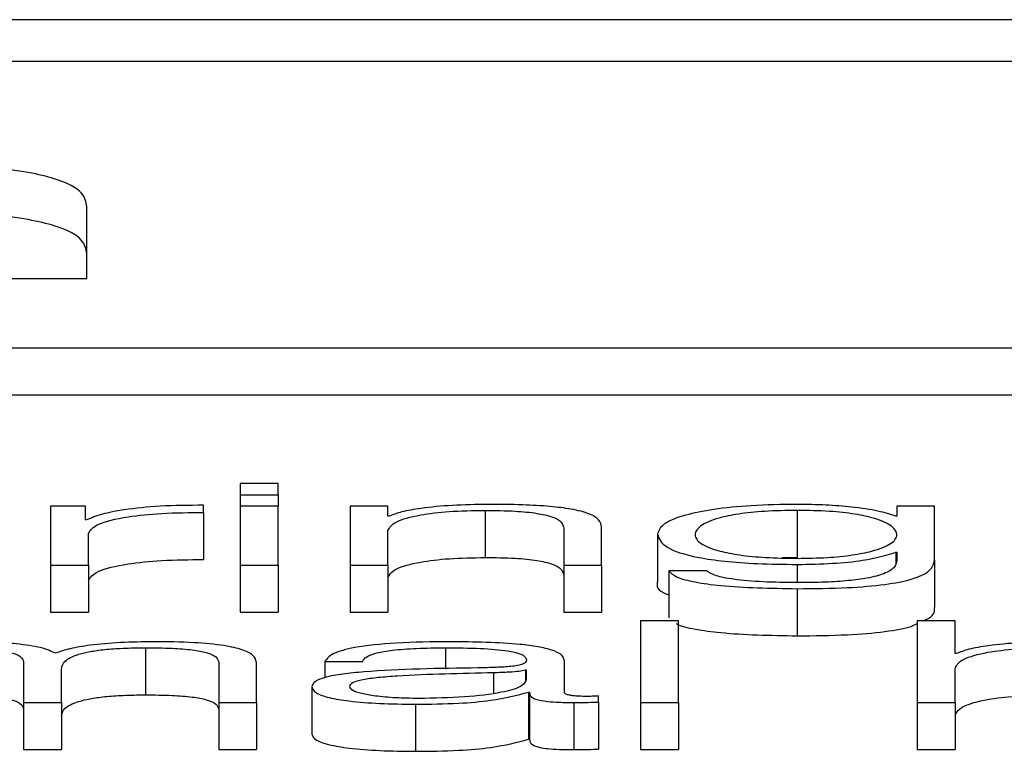
# Paper-space layout 'SHEET 2' of a CAD drawing. Units: inches. Extents: x 0.1 to 10.8, y 0.2 to 8.4.
# Drawn here: x 4.2 to 4.2, y 7.2 to 7.2 of the extents above; entities that cross this region are included whole.
import ezdxf

# ---------------------------------------------------------------- set-up
doc = ezdxf.new("R2010")
doc.units = ezdxf.units.IN
doc.header["$MEASUREMENT"] = 0

psp = doc.layouts.new('SHEET 2')

# ---------------------------------------------------------------- linework, layer by layer
at = {"color": 7, "linetype": 'Continuous', "lineweight": 25}
for p, q in [((4.37256372, 7.20921089), (4.10050775, 7.20921089)), ((4.36406197, 7.20887238), (4.1090095, 7.20887238)), ((4.16745349, 7.20711488), (4.16745349, 7.20769797)), ((4.16589341, 7.20711488), (4.16745349, 7.20711488)), ((4.10415136, 7.20655494), (4.36892011, 7.20655494)), ((4.10415136, 7.20617342), (4.36892011, 7.20617342)), ((4.16900171, 7.20545596), (4.16869623, 7.20545596)), ((4.16869623, 7.20545596), (4.16869623, 7.20536242)), ((4.16900171, 7.20536242), (4.16900171, 7.20545596)), ((4.16869623, 7.20536242), (4.16900171, 7.20536242)), ((4.16869623, 7.20536242), (4.16869623, 7.20527245)), ((4.16900171, 7.20536242), (4.16900171, 7.20527245)), ((4.16744242, 7.20527245), (4.16716119, 7.20527245)), ((4.16716119, 7.20527245), (4.16716119, 7.20479422)), ((4.16744242, 7.20516035), (4.16744242, 7.20527245)), ((4.16839945, 7.2052206), (4.16839945, 7.20527888)), ((4.16900171, 7.20527245), (4.16869623, 7.20527245)), ((4.16869623, 7.20527245), (4.16869623, 7.20479422)), ((4.16900171, 7.20479422), (4.16900171, 7.20527245)), ((4.16989099, 7.20527245), (4.16958525, 7.20527245)), ((4.16958525, 7.20527245), (4.16958525, 7.20479422)), ((4.16989099, 7.20519002), (4.16989099, 7.20527245)), ((4.17067855, 7.20523729), (4.17067855, 7.20485578)), ((4.17320461, 7.20523729), (4.17320461, 7.20485578)), ((4.17401114, 7.20527245), (4.17401114, 7.20518992)), ((4.17431662, 7.20527245), (4.17401114, 7.20527245)), ((4.17431662, 7.20483315), (4.17431662, 7.20527245)), ((4.16745217, 7.20516035), (4.16744242, 7.20516035)), ((4.16839945, 7.2052206), (4.16839945, 7.20483908)), ((4.16990048, 7.20519002), (4.16989099, 7.20519002)), ((4.17401114, 7.20518992), (4.17400139, 7.20518992)), ((4.16989099, 7.20479422), (4.16989099, 7.20507324)), ((4.17131481, 7.2050927), (4.17131481, 7.20479422)), ((4.17162028, 7.20479422), (4.17162028, 7.20510196)), ((4.16746667, 7.20479422), (4.16746667, 7.2050491)), ((4.17207284, 7.20504543), (4.17207284, 7.20466392)), ((4.17320461, 7.20485578), (4.17308468, 7.20485223)), ((4.17400139, 7.20489792), (4.17401114, 7.20489792)), ((4.17400139, 7.20489792), (4.17400139, 7.20481062)), ((4.17401114, 7.20489792), (4.17401114, 7.20483315)), ((4.17431662, 7.20483315), (4.17431662, 7.20445164)), ((4.16716119, 7.20479422), (4.16746667, 7.20479422)), ((4.16716119, 7.20479422), (4.16716119, 7.20441271)), ((4.16746667, 7.20479422), (4.16746667, 7.20441271)), ((4.16869623, 7.20479422), (4.16900171, 7.20479422)), ((4.16869623, 7.20479422), (4.16869623, 7.20441271)), ((4.16900171, 7.20479422), (4.16900171, 7.20441271)), ((4.16958525, 7.20479422), (4.16958525, 7.20441271)), ((4.16958525, 7.20479422), (4.16989099, 7.20479422)), ((4.16989099, 7.20479422), (4.16989099, 7.20441271)), ((4.17131481, 7.20479422), (4.17131481, 7.20441271)), ((4.17131481, 7.20479422), (4.17162028, 7.20479422)), ((4.17162028, 7.20479422), (4.17162028, 7.20441271)), ((4.17216509, 7.20474785), (4.17216509, 7.20436634)), ((4.17247056, 7.20474785), (4.17216509, 7.20474785)), ((4.17320461, 7.20460326), (4.17320461, 7.20422175)), ((4.16716119, 7.20441271), (4.16746667, 7.20441271)), ((4.16869623, 7.20441271), (4.16900171, 7.20441271)), ((4.16958525, 7.20441271), (4.16989099, 7.20441271)), ((4.17131481, 7.20441271), (4.17162028, 7.20441271)), ((4.17224231, 7.20434361), (4.17193683, 7.20434361)), ((4.17193683, 7.20434361), (4.17193683, 7.20368187)), ((4.17224231, 7.20368187), (4.17224231, 7.20434361)), ((4.1741764, 7.20434361), (4.1741764, 7.20368187)), ((4.17448188, 7.20434361), (4.1741764, 7.20434361)), ((4.17448188, 7.20407767), (4.17448188, 7.20434361)), ((4.16792818, 7.20412494), (4.16792818, 7.20374343)), ((4.17449163, 7.20407767), (4.17448188, 7.20407767)), ((4.16694269, 7.2040063), (4.16694269, 7.20368187)), ((4.16724817, 7.20368187), (4.16724817, 7.20395254)), ((4.16852148, 7.20400354), (4.16852148, 7.20368187)), ((4.16882696, 7.20368187), (4.16882696, 7.2040063)), ((4.16938151, 7.20401374), (4.16968699, 7.20401374)), ((4.16938151, 7.20401374), (4.16938151, 7.20388251)), ((4.17131929, 7.20376611), (4.17131929, 7.20402018)), ((4.17448188, 7.20368187), (4.17448188, 7.20396089)), ((4.17101381, 7.20394329), (4.17100406, 7.20394329)), ((4.17100406, 7.20394329), (4.17100406, 7.20385693)), ((4.17101381, 7.20386714), (4.17101381, 7.20394329)), ((4.1692745, 7.20380785), (4.1692745, 7.20342634)), ((4.1710283, 7.2037652), (4.1710283, 7.20338369)), ((4.1710283, 7.2037652), (4.17103806, 7.2037652)), ((4.17103806, 7.2037652), (4.17103806, 7.20338369)), ((4.1715963, 7.20368559), (4.1715963, 7.20373458)), ((4.16694269, 7.20368187), (4.16724817, 7.20368187)), ((4.16694269, 7.20368187), (4.16694269, 7.20330036)), ((4.16724817, 7.20368187), (4.16724817, 7.20330036)), ((4.16852148, 7.20368187), (4.16882696, 7.20368187)), ((4.16852148, 7.20368187), (4.16852148, 7.20330036)), ((4.16882696, 7.20368187), (4.16882696, 7.20330036)), ((4.1701145, 7.20366794), (4.1701145, 7.20328643)), ((4.17139704, 7.20368187), (4.17139704, 7.20330036)), ((4.1715963, 7.20368559), (4.1715963, 7.20330408)), ((4.17193683, 7.20368187), (4.17224231, 7.20368187)), ((4.17193683, 7.20368187), (4.17193683, 7.20330036)), ((4.17224231, 7.20368187), (4.17224231, 7.20330036)), ((4.1741764, 7.20368187), (4.17448188, 7.20368187)), ((4.1741764, 7.20368187), (4.1741764, 7.20330036)), ((4.17448188, 7.20368187), (4.17448188, 7.20330036)), ((4.1710283, 7.20338369), (4.17103806, 7.20338369)), ((4.16694269, 7.20330036), (4.16724817, 7.20330036)), ((4.16852148, 7.20330036), (4.16882696, 7.20330036)), ((4.17193683, 7.20330036), (4.17224231, 7.20330036)), ((4.1741764, 7.20330036), (4.17448188, 7.20330036))]:
    psp.add_line(p, q, dxfattribs=at)
at = {"color": 8, "linetype": 'Continuous', "lineweight": 25}
for p, q in [((4.17320461, 7.20479975), (4.17320461, 7.20465225)), ((4.17035725, 7.20412494), (4.17035725, 7.20395262)), ((4.17074655, 7.20392186), (4.17074655, 7.2037591))]:
    psp.add_line(p, q, dxfattribs=at)
at = {"color": 7, "linetype": 'Continuous', "lineweight": 25}
for points, knots in [([(4.16745349, 7.20769797), (4.16744752, 7.2077349), (4.16743497, 7.20781257), (4.16726674, 7.20790939), (4.16698242, 7.20797698), (4.16666487, 7.20801838), (4.16623747, 7.20804562), (4.16591524, 7.20804838), (4.16573738, 7.20804991)], [0, 0, 0, 0, 0.2007485, 0.4221545, 0.5389176, 0.6665326, 0.8159313, 1, 1, 1, 1]), ([(4.16745349, 7.20731646), (4.16744752, 7.20735339), (4.16743498, 7.20743106), (4.16726672, 7.20752785), (4.16698246, 7.20759552), (4.16666469, 7.20763663), (4.16630637, 7.20766069), (4.16605561, 7.20766337), (4.16594899, 7.20766451)], [0, 0, 0, 0, 0.216685, 0.4556675, 0.5817, 0.7194458, 0.8807045, 1, 1, 1, 1]), ([(4.16839945, 7.20527888), (4.16828016, 7.20527796), (4.1680509, 7.20527617), (4.16776668, 7.20524701), (4.16756549, 7.20520709), (4.16749066, 7.20517622), (4.16745217, 7.20516035)], [0, 0, 0, 0, 0.2922111, 0.5615886, 0.7744812, 1, 1, 1, 1]), ([(4.16989099, 7.20507324), (4.16990453, 7.20509789), (4.16993028, 7.20514478), (4.17012301, 7.20520002), (4.17038829, 7.20523229), (4.17057887, 7.20523557), (4.17067855, 7.20523729)], [0, 0, 0, 0, 0.2963807, 0.5638051, 0.7718653, 1, 1, 1, 1]), ([(4.17070279, 7.20528633), (4.17060473, 7.20528463), (4.17041179, 7.20528131), (4.170173, 7.20525752), (4.1699942, 7.20522678), (4.16993151, 7.20520219), (4.16990048, 7.20519002)], [0, 0, 0, 0, 0.292157, 0.5747814, 0.7895335, 1, 1, 1, 1]), ([(4.17067855, 7.20523729), (4.17076042, 7.20523639), (4.17090895, 7.20523475), (4.17110194, 7.20521602), (4.17123458, 7.20518458), (4.17130545, 7.2051419), (4.17131155, 7.2051098), (4.17131481, 7.2050927)], [0, 0, 0, 0, 0.2154649, 0.3908782, 0.554962, 0.7629516, 1, 1, 1, 1]), ([(4.17162028, 7.20510196), (4.17161679, 7.20512175), (4.17161027, 7.20515866), (4.17153364, 7.20520984), (4.17139146, 7.20524786), (4.17119779, 7.20527143), (4.17096715, 7.20528441), (4.17079635, 7.20528565), (4.17070279, 7.20528633)], [0, 0, 0, 0, 0.2021036, 0.3767687, 0.536559, 0.6674306, 0.8178517, 1, 1, 1, 1]), ([(4.17320461, 7.20528633), (4.17307845, 7.20528441), (4.17283782, 7.20528075), (4.17252039, 7.20524818), (4.17227175, 7.20519711), (4.17210342, 7.20512728), (4.17208326, 7.20507334), (4.17207284, 7.20504543)], [0, 0, 0, 0, 0.1983865, 0.3783799, 0.5543936, 0.7694133, 1, 1, 1, 1]), ([(4.17320461, 7.20523729), (4.17311499, 7.20523594), (4.17294539, 7.20523339), (4.17272386, 7.20521), (4.17253396, 7.20517019), (4.17240653, 7.20511118), (4.17236337, 7.20503973), (4.1724082, 7.2049689), (4.17254211, 7.20491229), (4.17273348, 7.2048746), (4.17295178, 7.20485254), (4.17311742, 7.20485008), (4.17320461, 7.20484879)], [0, 0, 0, 0, 0.09098373, 0.17219334, 0.25158991, 0.37566664, 0.50673019, 0.63365265, 0.75400805, 0.83169939, 0.9114116, 1, 1, 1, 1]), ([(4.17400139, 7.20518992), (4.173958, 7.20520445), (4.17386895, 7.20523429), (4.17366224, 7.20526404), (4.17343588, 7.2052829), (4.17328273, 7.20528517), (4.17320461, 7.20528633)], [0, 0, 0, 0, 0.262591, 0.5389621, 0.7648287, 1, 1, 1, 1]), ([(4.17320461, 7.20484879), (4.17328733, 7.20485011), (4.17344629, 7.20485265), (4.17365622, 7.20487467), (4.17384424, 7.20491213), (4.17397968, 7.20496857), (4.17402635, 7.20503879), (4.17398296, 7.20510948), (4.1738619, 7.20516793), (4.17367876, 7.20520863), (4.17346159, 7.20523314), (4.17329332, 7.20523586), (4.17320461, 7.20523729)], [0, 0, 0, 0, 0.0851111, 0.1635717, 0.2414957, 0.3635066, 0.4928533, 0.6212621, 0.7465934, 0.8271323, 0.9088677, 1, 1, 1, 1]), ([(4.16746667, 7.2050491), (4.16748228, 7.20507559), (4.16751259, 7.20512703), (4.16775259, 7.20518525), (4.16806485, 7.20521806), (4.16828461, 7.20521973), (4.16839945, 7.2052206)], [0, 0, 0, 0, 0.2839454, 0.5511948, 0.7654856, 1, 1, 1, 1]), ([(4.17207284, 7.20504543), (4.17208494, 7.2050094), (4.17210786, 7.20494118), (4.17233456, 7.20486381), (4.17261664, 7.2048231), (4.17289255, 7.204803), (4.17309597, 7.20480089), (4.17320461, 7.20479975)], [0, 0, 0, 0, 0.2907949, 0.5505107, 0.6860741, 0.8323355, 1, 1, 1, 1]), ([(4.16746667, 7.20466759), (4.16748228, 7.20469408), (4.16751259, 7.20474551), (4.16775259, 7.20480374), (4.16806485, 7.20483655), (4.16828461, 7.20483821), (4.16839945, 7.20483908)], [0, 0, 0, 0, 0.2839454, 0.5511948, 0.7654856, 1, 1, 1, 1]), ([(4.16989099, 7.20469173), (4.16990453, 7.20471638), (4.16993028, 7.20476327), (4.17012301, 7.20481851), (4.17038829, 7.20485078), (4.17057887, 7.20485406), (4.17067855, 7.20485578)], [0, 0, 0, 0, 0.2963807, 0.5638051, 0.77186533, 1, 1, 1, 1]), ([(4.17067855, 7.20485578), (4.17076042, 7.20485488), (4.17090895, 7.20485324), (4.17110194, 7.20483451), (4.17123458, 7.20480307), (4.17130545, 7.20476039), (4.17131155, 7.20472829), (4.17131481, 7.20471119)], [0, 0, 0, 0, 0.21546489, 0.39087815, 0.55496199, 0.76295157, 1, 1, 1, 1]), ([(4.17320461, 7.20479975), (4.17330106, 7.20480149), (4.1734896, 7.20480487), (4.17379376, 7.20483574), (4.17392272, 7.20487436), (4.17400139, 7.20489792)], [0, 0, 0, 0, 0.290012, 0.566921, 1, 1, 1, 1]), ([(4.17320461, 7.20460326), (4.17334126, 7.20460455), (4.17358923, 7.20460688), (4.17391831, 7.20463357), (4.17415965, 7.20468146), (4.17429667, 7.20475108), (4.17430961, 7.20480432), (4.17431662, 7.20483315)], [0, 0, 0, 0, 0.2171428, 0.394017, 0.5556801, 0.7593517, 1, 1, 1, 1]), ([(4.17401114, 7.20483315), (4.17400722, 7.20481309), (4.17399999, 7.20477611), (4.17392224, 7.2047257), (4.17379031, 7.20468908), (4.17361905, 7.20466649), (4.17342358, 7.20465413), (4.17328099, 7.2046529), (4.17320461, 7.20465225)], [0, 0, 0, 0, 0.2209398, 0.4075152, 0.5724144, 0.7004228, 0.8395412, 1, 1, 1, 1]), ([(4.17216509, 7.20474785), (4.17218097, 7.20473032), (4.17221136, 7.20469679), (4.17237052, 7.20465562), (4.17268603, 7.20461283), (4.17298838, 7.20460725), (4.17320461, 7.20460326)], [0, 0, 0, 0, 0.1950621, 0.3731439, 0.5516924, 1, 1, 1, 1]), ([(4.17320461, 7.20465225), (4.17311117, 7.20465328), (4.17293006, 7.20465528), (4.17269706, 7.20467479), (4.17253055, 7.20470725), (4.17249123, 7.20473386), (4.17247056, 7.20474785)], [0, 0, 0, 0, 0.2879769, 0.5582197, 0.767759, 1, 1, 1, 1]), ([(4.17207284, 7.20466392), (4.172067, 7.20462627), (4.17206093, 7.20458709), (4.17216118, 7.20455502), (4.17216509, 7.20455377)], [0, 0, 0, 0, 0.9609983, 1, 1, 1, 1]), ([(4.1742225, 7.20434361), (4.17423956, 7.20435094), (4.17431806, 7.2043847), (4.17431725, 7.20442224), (4.17431662, 7.20445164)], [0, 0, 0, 0, 0.2171846, 1, 1, 1, 1]), ([(4.1722242, 7.20432247), (4.17222716, 7.20432006), (4.17224931, 7.204302), (4.17237473, 7.20427441), (4.172683, 7.2042311), (4.17298712, 7.20422565), (4.17320461, 7.20422175)], [0, 0, 0, 0, 0.0329026, 0.24686, 0.4613782, 1, 1, 1, 1]), ([(4.17320461, 7.20422175), (4.17334178, 7.20422299), (4.17359069, 7.20422524), (4.17391386, 7.20425244), (4.17411272, 7.20428731), (4.1741614, 7.20431386), (4.1741764, 7.20432204)], [0, 0, 0, 0, 0.3459584, 0.6277596, 0.8853262, 1, 1, 1, 1]), ([(4.16641739, 7.20412494), (4.16648276, 7.2041241), (4.16660337, 7.20412255), (4.16675978, 7.20410653), (4.16687103, 7.20408072), (4.16693526, 7.20404607), (4.16694013, 7.20401998), (4.16694269, 7.2040063)], [0, 0, 0, 0, 0.2105665, 0.3884746, 0.5576775, 0.7681289, 1, 1, 1, 1]), ([(4.16719967, 7.20408048), (4.16716588, 7.2040965), (4.16710023, 7.2041276), (4.1669017, 7.20415661), (4.16669122, 7.20417159), (4.16655225, 7.20417317), (4.16648118, 7.20417397)], [0, 0, 0, 0, 0.2858369, 0.5552217, 0.7725293, 1, 1, 1, 1]), ([(4.16799618, 7.20417397), (4.16790467, 7.20417264), (4.16772292, 7.20416999), (4.1674902, 7.2041486), (4.16730837, 7.20411825), (4.16723659, 7.20409331), (4.16719967, 7.20408048)], [0, 0, 0, 0, 0.2769488, 0.5500125, 0.7685191, 1, 1, 1, 1]), ([(4.16724817, 7.20395254), (4.16725292, 7.20397415), (4.167262, 7.20401544), (4.16735144, 7.20406434), (4.1674759, 7.20409482), (4.16759848, 7.20411205), (4.16775318, 7.20412315), (4.1678672, 7.20412431), (4.16792818, 7.20412494)], [0, 0, 0, 0, 0.2647693, 0.5057273, 0.6193756, 0.7340438, 0.8577614, 1, 1, 1, 1]), ([(4.16792818, 7.20412494), (4.16800101, 7.20412432), (4.16813281, 7.20412319), (4.16830878, 7.20410989), (4.16843937, 7.20408505), (4.16851259, 7.20404779), (4.16851833, 7.2040192), (4.16852148, 7.20400354)], [0, 0, 0, 0, 0.2172457, 0.3931454, 0.5525215, 0.7547863, 1, 1, 1, 1]), ([(4.16882696, 7.2040063), (4.16882253, 7.20402553), (4.1688144, 7.20406085), (4.16872665, 7.20410859), (4.16856377, 7.20414655), (4.16830728, 7.20417073), (4.16810557, 7.20417283), (4.16799618, 7.20417397)], [0, 0, 0, 0, 0.21805552, 0.40061947, 0.56473825, 0.7639767, 1, 1, 1, 1]), ([(4.17039626, 7.20417397), (4.17024758, 7.20417228), (4.16996987, 7.20416912), (4.16962567, 7.2041335), (4.16942321, 7.20407739), (4.16939607, 7.20403597), (4.16938151, 7.20401374)], [0, 0, 0, 0, 0.30026545, 0.56082601, 0.76437407, 1, 1, 1, 1]), ([(4.16968699, 7.20401374), (4.16969314, 7.20402697), (4.16970458, 7.20405158), (4.1697925, 7.20408378), (4.16993406, 7.20410782), (4.17012938, 7.20412263), (4.17027853, 7.20412414), (4.17035725, 7.20412494)], [0, 0, 0, 0, 0.2068038, 0.3849351, 0.5544847, 0.7648554, 1, 1, 1, 1]), ([(4.17035725, 7.20412494), (4.17045199, 7.2041243), (4.1706285, 7.2041231), (4.17083871, 7.20410649), (4.17095147, 7.20408182), (4.17100568, 7.20405629), (4.17101094, 7.20403715), (4.17101381, 7.20402672)], [0, 0, 0, 0, 0.297823, 0.5549124, 0.6854923, 0.8286887, 1, 1, 1, 1]), ([(4.17131929, 7.20402018), (4.17131507, 7.2040363), (4.17130737, 7.20406574), (4.17123033, 7.2041049), (4.17111168, 7.20413391), (4.17085036, 7.2041684), (4.17059289, 7.20417156), (4.17039626, 7.20417397)], [0, 0, 0, 0, 0.1808117, 0.3302541, 0.4625138, 0.589536, 1, 1, 1, 1]), ([(4.17448188, 7.20396089), (4.17449547, 7.20398554), (4.17452134, 7.20403242), (4.17471398, 7.20408765), (4.17497898, 7.20411993), (4.17516936, 7.20412322), (4.1752689, 7.20412494)], [0, 0, 0, 0, 0.29653645, 0.56406245, 0.77207509, 1, 1, 1, 1]), ([(4.17529315, 7.20417397), (4.17519525, 7.20417228), (4.17500255, 7.20416895), (4.17476404, 7.20414516), (4.17458534, 7.20411443), (4.17452266, 7.20408984), (4.17449163, 7.20407767)], [0, 0, 0, 0, 0.291884, 0.574514, 0.7893821, 1, 1, 1, 1]), ([(4.1706203, 7.20396179), (4.1703036, 7.20395734), (4.16992015, 7.20395194), (4.16952295, 7.20391362), (4.16938058, 7.20388736), (4.16928799, 7.20385074), (4.16927925, 7.20382294), (4.1692745, 7.20380785)], [0, 0, 0, 0, 0.5330968, 0.6454586, 0.7526545, 0.8656985, 1, 1, 1, 1]), ([(4.17101381, 7.20402672), (4.17101265, 7.20402015), (4.17101058, 7.20400838), (4.17098669, 7.2039926), (4.17094469, 7.2039808), (4.17087258, 7.20397106), (4.17076112, 7.20396503), (4.17067049, 7.20396295), (4.1706203, 7.20396179)], [0, 0, 0, 0, 0.1725549, 0.3094629, 0.4264421, 0.540897, 0.7457347, 1, 1, 1, 1]), ([(4.17074655, 7.20392186), (4.17048272, 7.20391638), (4.17016253, 7.20390972), (4.16981392, 7.20388457), (4.16968438, 7.20386737), (4.16959372, 7.20384212), (4.16958474, 7.20382211), (4.16957998, 7.20381152)], [0, 0, 0, 0, 0.5558034, 0.6745342, 0.7814827, 0.8843926, 1, 1, 1, 1]), ([(4.17100406, 7.20394329), (4.17098779, 7.20393973), (4.17095264, 7.20393204), (4.17085892, 7.20392597), (4.17078894, 7.20392341), (4.17074655, 7.20392186)], [0, 0, 0, 0, 0.25361558, 0.54794247, 1, 1, 1, 1]), ([(4.1692745, 7.20380785), (4.16928075, 7.20379139), (4.16929246, 7.20376056), (4.16940548, 7.20372024), (4.16958568, 7.2036901), (4.16983043, 7.20367111), (4.17001711, 7.20366902), (4.1701145, 7.20366794)], [0, 0, 0, 0, 0.2046266, 0.3832917, 0.5554834, 0.7680782, 1, 1, 1, 1]), ([(4.16957998, 7.20381152), (4.16958498, 7.20380122), (4.16959465, 7.20378127), (4.1696745, 7.20375517), (4.16979456, 7.20373444), (4.16995374, 7.20371988), (4.17007649, 7.20371795), (4.17013875, 7.20371697)], [0, 0, 0, 0, 0.1942159, 0.3760795, 0.557014, 0.7753133, 1, 1, 1, 1]), ([(4.17013875, 7.20371697), (4.17026554, 7.20371934), (4.1705117, 7.20372393), (4.17080464, 7.20376029), (4.17098629, 7.20381084), (4.1710044, 7.20384789), (4.17101381, 7.20386714)], [0, 0, 0, 0, 0.2883749, 0.5599008, 0.7713717, 1, 1, 1, 1]), ([(4.16641739, 7.20374343), (4.16648276, 7.20374259), (4.16660337, 7.20374104), (4.16675978, 7.20372502), (4.16687103, 7.20369921), (4.16693526, 7.20366456), (4.16694013, 7.20363847), (4.16694269, 7.20362479)], [0, 0, 0, 0, 0.2105665, 0.3884746, 0.5576775, 0.7681289, 1, 1, 1, 1]), ([(4.16724817, 7.20357103), (4.16725292, 7.20359264), (4.167262, 7.20363392), (4.16735144, 7.20368283), (4.1674759, 7.20371331), (4.16759848, 7.20373053), (4.16775318, 7.20374164), (4.1678672, 7.2037428), (4.16792818, 7.20374343)], [0, 0, 0, 0, 0.2647693, 0.5057273, 0.6193756, 0.7340438, 0.8577614, 1, 1, 1, 1]), ([(4.16792818, 7.20374343), (4.16800101, 7.20374281), (4.16813281, 7.20374168), (4.16830878, 7.20372838), (4.16843937, 7.20370354), (4.16851259, 7.20366628), (4.16851833, 7.20363769), (4.16852148, 7.20362202)], [0, 0, 0, 0, 0.21724566, 0.39314537, 0.55252155, 0.75478628, 1, 1, 1, 1]), ([(4.1701145, 7.20366794), (4.17023211, 7.20366903), (4.17044575, 7.20367102), (4.1707882, 7.20370176), (4.17093672, 7.203741), (4.1710283, 7.2037652)], [0, 0, 0, 0, 0.3194448, 0.5803015, 1, 1, 1, 1]), ([(4.17103806, 7.2037652), (4.17103896, 7.20375258), (4.17104058, 7.20372981), (4.17109626, 7.20370221), (4.17118773, 7.20368875), (4.17128413, 7.20368271), (4.17135664, 7.20368217), (4.17139704, 7.20368187)], [0, 0, 0, 0, 0.3018112, 0.5446871, 0.6702109, 0.8162204, 1, 1, 1, 1]), ([(4.17149904, 7.2037309), (4.17147834, 7.20373111), (4.17144005, 7.20373149), (4.17138858, 7.2037355), (4.17134835, 7.20374263), (4.17132293, 7.2037533), (4.17132056, 7.20376163), (4.17131929, 7.20376611)], [0, 0, 0, 0, 0.2108909, 0.390112, 0.5559095, 0.7608165, 1, 1, 1, 1]), ([(4.1715963, 7.20373458), (4.17157937, 7.20373351), (4.17154773, 7.20373151), (4.1715145, 7.2037311), (4.17149904, 7.2037309)], [0, 0, 0, 0, 0.5349766, 1, 1, 1, 1]), ([(4.17448188, 7.20357938), (4.17449547, 7.20360403), (4.17452134, 7.20365091), (4.17471398, 7.20370614), (4.17497898, 7.20373842), (4.17516936, 7.20374171), (4.1752689, 7.20374343)], [0, 0, 0, 0, 0.29653645, 0.56406245, 0.77207509, 1, 1, 1, 1]), ([(4.17139704, 7.20368187), (4.17143591, 7.20368195), (4.17150295, 7.2036821), (4.17156868, 7.20368456), (4.1715963, 7.20368559)], [0, 0, 0, 0, 0.5797586, 1, 1, 1, 1]), ([(4.1692745, 7.20342634), (4.16928075, 7.20340988), (4.16929246, 7.20337905), (4.16940548, 7.20333873), (4.16958568, 7.20330858), (4.16983043, 7.20328959), (4.17001711, 7.20328751), (4.1701145, 7.20328643)], [0, 0, 0, 0, 0.2046266, 0.3832917, 0.5554834, 0.7680782, 1, 1, 1, 1]), ([(4.1701145, 7.20328643), (4.17023211, 7.20328752), (4.17044575, 7.20328951), (4.1707882, 7.20332025), (4.17093672, 7.20335949), (4.1710283, 7.20338369)], [0, 0, 0, 0, 0.3194448, 0.5803015, 1, 1, 1, 1]), ([(4.17103806, 7.20338369), (4.17103896, 7.20337107), (4.17104058, 7.2033483), (4.17109626, 7.2033207), (4.17118773, 7.20330724), (4.17128413, 7.2033012), (4.17135664, 7.20330066), (4.17139704, 7.20330036)], [0, 0, 0, 0, 0.30181118, 0.54468707, 0.6702109, 0.81622039, 1, 1, 1, 1]), ([(4.17139704, 7.20330036), (4.17143591, 7.20330044), (4.17150295, 7.20330058), (4.17156868, 7.20330305), (4.1715963, 7.20330408)], [0, 0, 0, 0, 0.5797586, 1, 1, 1, 1])]:
    psp.add_open_spline(points, degree=3, knots=knots, dxfattribs=at)

doc.saveas('drawing.dxf')
